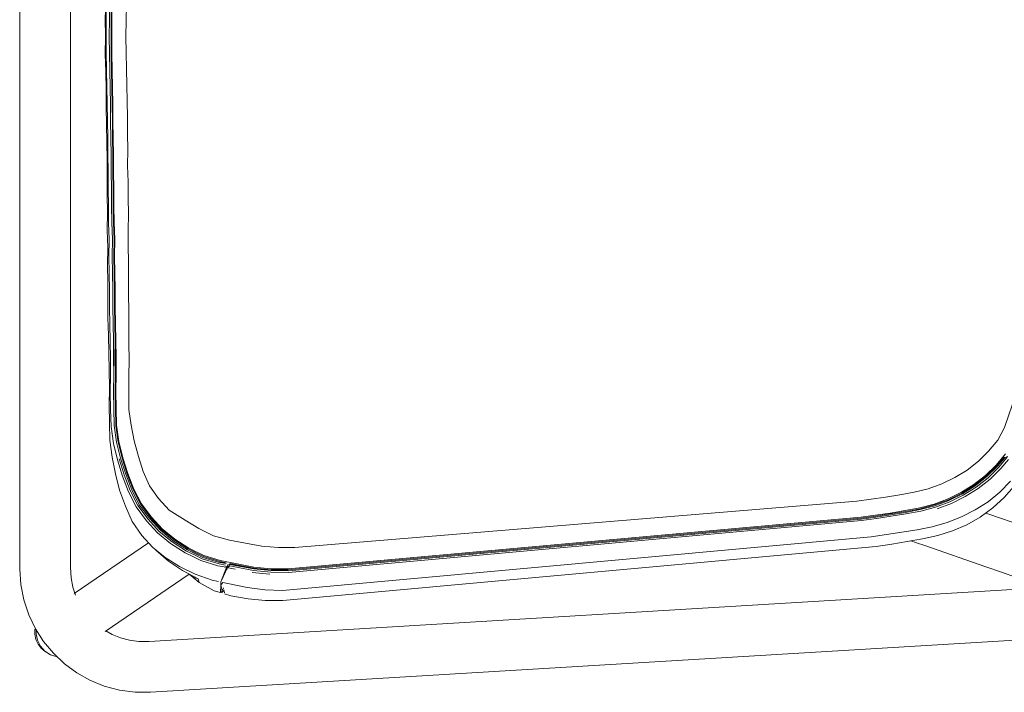
# Model space of a CAD drawing. Units: metres. Extents: x 6.07 to 15.66, y -10.02 to -1.29.
# Drawn here: x 10.24 to 10.59, y -2.76 to -2.52 of the extents above; entities that cross this region are included whole.
import ezdxf

# ---------------------------------------------------------------- set-up
doc = ezdxf.new("R2010")
doc.units = ezdxf.units.M
doc.header["$MEASUREMENT"] = 0

# ---------------------------------------------------------------- blocks, each defined once
blk = doc.blocks.new('6a4c63d0-f3d8-43a0-9874-04dbd1bbb3a1')
at = {"color": 250, "lineweight": 9, "true_color": 0x333333}
for points in [[(10.24798, -2.73759), (10.24797, -2.73577)], [(10.24798, -2.73759), (10.24837, -2.73938), (10.24913, -2.74104)], [(10.25316, -2.74465), (10.25158, -2.74374), (10.25021, -2.74252), (10.24913, -2.74104)]]:
    blk.add_lwpolyline(points, dxfattribs=at)
at = {"color": 18, "lineweight": 9, "true_color": 0x000000}
for points in [[(10.24889, -2.73968), (10.2484, -2.73738), (10.24847, -2.73609)], [(10.24889, -2.73968), (10.24995, -2.74177), (10.25151, -2.74352), (10.25347, -2.74481)], [(10.25585, -2.74556), (10.25347, -2.74481)]]:
    blk.add_lwpolyline(points, dxfattribs=at)
blk = doc.blocks.new('62e1969d-61f7-4d3a-b1da-178ef7644342')
at = {"color": 18, "lineweight": 9, "true_color": 0x000000}
for p, q in [((10.2883, -2.70507), (10.26191, -2.72308)), ((10.30276, -2.71624), (10.27293, -2.73661))]:
    blk.add_line(p, q, dxfattribs=at)
for points in [[(10.24815, -2.31531), (10.24578, -2.32025), (10.24403, -2.32551), (10.24295, -2.33104), (10.24259, -2.33649), (10.24259, -2.52546)], [(10.26059, -2.52546), (10.26059, -2.33707), (10.26083, -2.33337), (10.26147, -2.33011), (10.26243, -2.32722)], [(10.24259, -2.52546), (10.24259, -2.71442), (10.24295, -2.71987), (10.24403, -2.7254)], [(10.26059, -2.52546), (10.26059, -2.71384), (10.26083, -2.71754), (10.26147, -2.7208), (10.26243, -2.72369)], [(10.28853, -2.74017), (10.5988, -2.72145), (10.60093, -2.72136), (10.60312, -2.72133)], [(10.24815, -2.7356), (10.24578, -2.73066), (10.24403, -2.7254)], [(10.24815, -2.7356), (10.25109, -2.74017), (10.25454, -2.74432), (10.25846, -2.74802)], [(10.27837, -2.73886), (10.27539, -2.73764), (10.2731, -2.73635)], [(10.28853, -2.74017), (10.28482, -2.74015), (10.28152, -2.7397), (10.27837, -2.73886)], [(10.60465, -2.73937), (10.60303, -2.73934), (10.60142, -2.73935), (10.59973, -2.73943), (10.28902, -2.75817)], [(10.26754, -2.75388), (10.26281, -2.75122), (10.25846, -2.74802)], [(10.26754, -2.75388), (10.27261, -2.75595), (10.27797, -2.75739), (10.28356, -2.75814), (10.28902, -2.75817)]]:
    blk.add_lwpolyline(points, dxfattribs=at)
blk = doc.blocks.new('aba13f6d-a00e-4cce-b4d8-20d84baaa618')
at = {"color": 18, "lineweight": 9, "true_color": 0x000000}
blk.add_lwpolyline([(10.58537, -2.69453), (10.59129, -2.69659), (10.59682, -2.69853), (10.60213, -2.70042), (10.60721, -2.70225), (10.61202, -2.70402), (10.61653, -2.70569)], dxfattribs=at)
blk = doc.blocks.new('bb97f480-15cf-4f19-833f-0fc153f37ed6')
at = {"color": 18, "lineweight": 9, "true_color": 0x000000}
blk.add_lwpolyline([(10.58545, -2.71359), (10.59098, -2.71553), (10.59631, -2.71743), (10.60141, -2.71927), (10.60623, -2.72104)], dxfattribs=at)
blk = doc.blocks.new('7dcb8b36-0d93-410e-a307-6f585a94fb8e')
at = {"color": 18, "lineweight": 9, "true_color": 0x000000}
blk.add_lwpolyline([(10.55879, -2.70445), (10.56081, -2.70506), (10.56378, -2.70605), (10.58545, -2.71359)], dxfattribs=at)
blk = doc.blocks.new('dc2d9b53-de54-433e-abb8-7feeb19fa283')
at = {"color": 108, "lineweight": 9, "true_color": 0x00370e}
blk.add_lwpolyline([(10.59799, -2.68156), (10.59551, -2.68495), (10.59191, -2.68905)], dxfattribs=at)
blk = doc.blocks.new('91f39d30-653e-4a2f-8c64-b0ce6ffa6e8f')
at = {"color": 108, "lineweight": 9, "true_color": 0x00370e}
blk.add_lwpolyline([(10.59191, -2.68905), (10.58785, -2.69273), (10.58341, -2.69595), (10.57864, -2.69868), (10.57359, -2.70088), (10.56833, -2.70254)], dxfattribs=at)
blk = doc.blocks.new('1f5dd663-7e47-427f-8e6c-e11f48cd6888')
at = {"color": 108, "lineweight": 9, "true_color": 0x00370e}
blk.add_lwpolyline([(10.55749, -2.70468), (10.56293, -2.70373), (10.56833, -2.70254)], dxfattribs=at)
blk = doc.blocks.new('fffb8d4a-c027-44d6-8d80-4332117334cf')
at = {"color": 108, "lineweight": 9, "true_color": 0x00370e}
blk.add_lwpolyline([(10.54656, -2.70639), (10.55203, -2.70559), (10.55749, -2.70468)], dxfattribs=at)
blk = doc.blocks.new('d84d484e-c64f-41a9-9d4b-9d65c50387a6')
at = {"color": 108, "lineweight": 9, "true_color": 0x00370e}
blk.add_lwpolyline([(10.31754, -2.72388), (10.32361, -2.72501), (10.32974, -2.72557), (10.33591, -2.72559), (10.54656, -2.70639)], dxfattribs=at)
blk = doc.blocks.new('7aea78ea-c97a-4d68-94c4-feb57d0d334f')
at = {"color": 108, "lineweight": 9, "true_color": 0x00370e}
for p, q in [((10.31614, -2.71471), (10.31616, -2.71424)), ((10.31616, -2.71418), (10.31617, -2.71385))]:
    blk.add_line(p, q, dxfattribs=at)
blk = doc.blocks.new('d23f2fe8-3512-4941-bf63-8f05df16dccb')
at = {"color": 108, "lineweight": 9, "true_color": 0x00370e}
blk.add_lwpolyline([(10.31639, -2.71413)], dxfattribs=at)
blk = doc.blocks.new('c019e529-46e3-4978-ac00-172917dfc86b')
at = {"color": 108, "lineweight": 9, "true_color": 0x00370e}
for points in [[(10.27339, -2.49419), (10.2733, -2.50043), (10.27322, -2.50668), (10.2731, -2.51292), (10.27291, -2.51917), (10.27299, -2.52542)], [(10.27339, -2.55667), (10.2733, -2.55043), (10.27322, -2.54418), (10.2731, -2.53794), (10.27291, -2.53169), (10.27299, -2.52542)]]:
    blk.add_lwpolyline(points, dxfattribs=at)
blk = doc.blocks.new('2297874f-393c-4682-8c1d-d2d8c7a2f76e')
at = {"color": 108, "lineweight": 9, "true_color": 0x00370e}
for p, q in [((10.3029, -2.71631), (10.30402, -2.71728)), ((10.3149, -2.72113), (10.31407, -2.72282))]:
    blk.add_line(p, q, dxfattribs=at)
for points in [[(10.27364, -2.57539), (10.27362, -2.56916), (10.27349, -2.56292), (10.27339, -2.55667)], [(10.27375, -2.60651), (10.27385, -2.6003), (10.27365, -2.59409), (10.2737, -2.58787), (10.27363, -2.58162), (10.27364, -2.57539)], [(10.30589, -2.71791), (10.30628, -2.71923), (10.30402, -2.71728)]]:
    blk.add_lwpolyline(points, dxfattribs=at)
at = {"color": 18, "lineweight": 9, "true_color": 0x000000}
for points in [[(10.27362, -2.56916), (10.27387, -2.56738), (10.27364, -2.57539)], [(10.29427, -2.7103), (10.29089, -2.70768), (10.29537, -2.7116), (10.30042, -2.71498), (10.30589, -2.71791), (10.30402, -2.71728)]]:
    blk.add_lwpolyline(points, dxfattribs=at)
blk = doc.blocks.new('6667b7af-0e28-469a-9438-7735b077100e')
at = {"color": 108, "lineweight": 9, "true_color": 0x00370e}
blk.add_lwpolyline([(10.30628, -2.71923), (10.31163, -2.72212), (10.31384, -2.72278), (10.31392, -2.72018)], dxfattribs=at)
blk = doc.blocks.new('9a41dd16-db09-4e9e-9429-401842645b57')
at = {"color": 108, "lineweight": 9, "true_color": 0x00370e}
blk.add_lwpolyline([(10.31524, -2.7228), (10.31503, -2.72176), (10.31457, -2.7227), (10.31392, -2.72018)], dxfattribs=at)
blk = doc.blocks.new('607f83a3-24ed-4084-b5fe-92587c7cd5f5')
at = {"color": 108, "lineweight": 9, "true_color": 0x00370e}
blk.add_lwpolyline([(10.31754, -2.72388), (10.31532, -2.72322)], dxfattribs=at)
blk = doc.blocks.new('335b911c-41c4-48ea-9f41-590acb2cd5d5')
at = {"color": 108, "lineweight": 9, "true_color": 0x00370e}
blk.add_lwpolyline([(10.27375, -2.60651), (10.27381, -2.61273), (10.27391, -2.61897), (10.27392, -2.62519), (10.27416, -2.63143)], dxfattribs=at)
blk = doc.blocks.new('f5614ee9-d019-4ab0-b8f8-13cc9d7c09d2')
at = {"color": 108, "lineweight": 9, "true_color": 0x00370e}
blk.add_lwpolyline([(10.27416, -2.63143), (10.27419, -2.63765), (10.27432, -2.64387)], dxfattribs=at)
blk = doc.blocks.new('db9ca705-b964-48da-a484-a9ec556d181f')
at = {"color": 108, "lineweight": 9, "true_color": 0x00370e}
blk.add_lwpolyline([(10.27432, -2.64387), (10.27441, -2.65009), (10.2743, -2.65628), (10.27447, -2.6625), (10.27463, -2.66868)], dxfattribs=at)
blk = doc.blocks.new('4ea67fea-7a43-41be-97f3-d37c7a60ab43')
at = {"color": 108, "lineweight": 9, "true_color": 0x00370e}
for points in [[(10.27325, -2.52542), (10.27325, -2.51969), (10.27338, -2.51363)], [(10.27325, -2.52542), (10.27325, -2.53117), (10.27338, -2.53723), (10.27351, -2.54325)]]:
    blk.add_lwpolyline(points, dxfattribs=at)
blk = doc.blocks.new('190084dc-3723-488b-a5f7-6fd897cd5130')
at = {"color": 108, "lineweight": 9, "true_color": 0x00370e}
blk.add_lwpolyline([(10.27351, -2.54325), (10.27362, -2.54928), (10.27371, -2.55532), (10.27381, -2.56134), (10.27387, -2.56738), (10.27393, -2.57339), (10.27401, -2.5794), (10.27405, -2.58543)], dxfattribs=at)
blk = doc.blocks.new('15f51ac8-af42-44d8-b3c4-fd0a85a4eb8a')
at = {"color": 108, "lineweight": 9, "true_color": 0x00370e}
blk.add_lwpolyline([(10.27514, -2.53747), (10.27501, -2.53146), (10.27501, -2.52542), (10.27501, -2.51941)], dxfattribs=at)
blk = doc.blocks.new('9186a128-7756-4a4b-8a23-75a1a71aebd0')
at = {"color": 108, "lineweight": 9, "true_color": 0x00370e}
blk.add_lwpolyline([(10.27538, -2.50139), (10.27527, -2.50739), (10.27514, -2.51339), (10.27501, -2.51941)], dxfattribs=at)
blk = doc.blocks.new('e60c0c40-b4e0-4d28-aab1-2c77bdb8a73e')
at = {"color": 108, "lineweight": 9, "true_color": 0x00370e}
blk.add_line((10.27524, -2.53145), (10.27523, -2.52543), dxfattribs=at)
for points in [[(10.27441, -2.53146), (10.2744, -2.52542), (10.27441, -2.5194), (10.27453, -2.51339), (10.27466, -2.50739), (10.27478, -2.50139), (10.27487, -2.49539)], [(10.27523, -2.52543), (10.27524, -2.51941), (10.27537, -2.51341), (10.2755, -2.50741)], [(10.27441, -2.5194), (10.2744, -2.52542), (10.27441, -2.53146)], [(10.27454, -2.53747), (10.27441, -2.53146), (10.27454, -2.53747), (10.27467, -2.54347), (10.27478, -2.54947), (10.27487, -2.55547), (10.27497, -2.56147), (10.27501, -2.56748)], [(10.2757, -2.55546), (10.27561, -2.54946), (10.2755, -2.54346), (10.27537, -2.53745), (10.27524, -2.53145)], [(10.27514, -2.53747), (10.27527, -2.54347), (10.27538, -2.54948), (10.27547, -2.55548), (10.27557, -2.56148)]]:
    blk.add_lwpolyline(points, dxfattribs=at)
blk = doc.blocks.new('6693c5e1-a0c7-4122-951e-506a2d83638d')
at = {"color": 108, "lineweight": 9, "true_color": 0x00370e}
blk.add_lwpolyline([(10.27453, -2.53747), (10.27466, -2.54347), (10.27478, -2.54947), (10.27486, -2.55547)], dxfattribs=at)
blk = doc.blocks.new('9942cc25-eed0-4828-835b-e49118ed7f3f')
at = {"color": 108, "lineweight": 9, "true_color": 0x00370e}
for points in [[(10.27486, -2.55547), (10.27497, -2.56147), (10.27501, -2.56748), (10.27507, -2.57346), (10.27517, -2.57944)], [(10.27609, -2.59143), (10.27604, -2.58544), (10.276, -2.57943), (10.27591, -2.57345), (10.27585, -2.56747), (10.2758, -2.56146), (10.2757, -2.55546)], [(10.27557, -2.56148), (10.27562, -2.5675), (10.27568, -2.57348)], [(10.27804, -2.68644), (10.27659, -2.68063), (10.27543, -2.67471), (10.27463, -2.66868)]]:
    blk.add_lwpolyline(points, dxfattribs=at)
blk = doc.blocks.new('03d477cb-9910-4ca5-a119-91d75a9cb287')
at = {"color": 108, "lineweight": 9, "true_color": 0x00370e}
for points in [[(10.27552, -2.59741), (10.27525, -2.59145), (10.27522, -2.58545), (10.27518, -2.57944), (10.27508, -2.57346), (10.27502, -2.56748)], [(10.27581, -2.58548), (10.27577, -2.57947), (10.27568, -2.57348)]]:
    blk.add_lwpolyline(points, dxfattribs=at)
blk = doc.blocks.new('b03e9d39-e2ec-4488-a1f2-ae7e3fd41d61')
at = {"color": 108, "lineweight": 9, "true_color": 0x00370e}
for points in [[(10.27552, -2.59741), (10.27543, -2.60334), (10.27552, -2.59741), (10.27526, -2.59145), (10.27522, -2.58545), (10.27517, -2.57944)], [(10.27405, -2.58543), (10.27409, -2.59148), (10.27435, -2.59746), (10.27425, -2.60342), (10.27434, -2.60944), (10.27442, -2.61548)], [(10.27602, -2.60338), (10.27612, -2.59744), (10.27586, -2.59148), (10.27581, -2.58548)]]:
    blk.add_lwpolyline(points, dxfattribs=at)
blk = doc.blocks.new('62da02ec-8c7f-4119-b621-896f336602b6')
at = {"color": 108, "lineweight": 9, "true_color": 0x00370e}
blk.add_lwpolyline([(10.58162, -2.69345), (10.5862, -2.69051), (10.59043, -2.6871), (10.59422, -2.68323)], dxfattribs=at)
blk = doc.blocks.new('19a0b76f-2fd6-4b4d-9c9a-1138e552e803')
at = {"color": 108, "lineweight": 9, "true_color": 0x00370e}
blk.add_lwpolyline([(10.27609, -2.59143), (10.27635, -2.59739), (10.27626, -2.60334), (10.27634, -2.60931)], dxfattribs=at)
blk = doc.blocks.new('07aeb3f1-966e-4c3e-a9b1-97081b3242b5')
at = {"color": 108, "lineweight": 9, "true_color": 0x00370e}
blk.add_lwpolyline([(10.27619, -2.61538), (10.27611, -2.60937), (10.27602, -2.60338)], dxfattribs=at)
blk = doc.blocks.new('fc042a50-7d1f-4a1f-991a-54b66fca1204')
at = {"color": 108, "lineweight": 9, "true_color": 0x00370e}
blk.add_lwpolyline([(10.27579, -2.62735), (10.27561, -2.62133), (10.2756, -2.61533), (10.27551, -2.60932), (10.27542, -2.60334), (10.27552, -2.60932)], dxfattribs=at)
blk = doc.blocks.new('69494bb6-4e8c-4dc2-b5da-8f999847b4d7')
at = {"color": 108, "lineweight": 9, "true_color": 0x00370e}
for points in [[(10.27552, -2.60932), (10.2756, -2.61533), (10.2756, -2.62133), (10.2758, -2.62735), (10.27583, -2.63335), (10.2758, -2.62735)], [(10.27634, -2.60931), (10.27642, -2.61532), (10.27644, -2.62131), (10.27662, -2.62733)], [(10.27467, -2.63358), (10.27462, -2.62756), (10.27443, -2.62151), (10.27442, -2.61548)], [(10.27619, -2.61538), (10.27621, -2.62137), (10.27639, -2.6274), (10.27643, -2.6334)], [(10.56639, -2.69939), (10.57167, -2.69791), (10.57676, -2.69593), (10.58162, -2.69345)]]:
    blk.add_lwpolyline(points, dxfattribs=at)
blk = doc.blocks.new('dc9cb4f0-ee85-4eb6-93b7-06c63d6372b5')
at = {"color": 108, "lineweight": 9, "true_color": 0x00370e}
blk.add_line((10.2779, -2.66974), (10.27789, -2.66967), dxfattribs=at)
for points in [[(10.27677, -2.63934), (10.27667, -2.63333), (10.27662, -2.62733)], [(10.27484, -2.64566), (10.27477, -2.63963), (10.27467, -2.63358)], [(10.27643, -2.6334), (10.27653, -2.63941), (10.2766, -2.64544), (10.27651, -2.65141)], [(10.27583, -2.66984), (10.275, -2.66386), (10.27487, -2.65776), (10.27474, -2.65165), (10.27484, -2.64566)], [(10.28975, -2.70665), (10.28591, -2.70248), (10.28252, -2.69757), (10.28011, -2.69213), (10.27804, -2.68644)], [(10.56639, -2.69939), (10.56102, -2.70046), (10.55561, -2.70135)], [(10.55561, -2.70135), (10.55019, -2.70219), (10.54475, -2.70295), (10.3359, -2.72198)]]:
    blk.add_lwpolyline(points, dxfattribs=at)
blk.add_lwpolyline([(10.27594, -2.63936), (10.27584, -2.63335), (10.27593, -2.63936), (10.276, -2.64537), (10.27591, -2.65134), (10.276, -2.64537)], close=True, dxfattribs=at)
blk = doc.blocks.new('cf731025-7d36-4a65-b838-6e5046c1311d')
at = {"color": 108, "lineweight": 9, "true_color": 0x00370e}
for points in [[(10.27779, -2.66919), (10.27699, -2.66338), (10.27686, -2.65738), (10.27674, -2.65133), (10.27683, -2.64537), (10.27677, -2.63934)], [(10.59192, -2.67463)]]:
    blk.add_lwpolyline(points, dxfattribs=at)
blk = doc.blocks.new('2bfbb5f1-c887-43b9-b9ce-51e2fb53403c')
at = {"color": 108, "lineweight": 9, "true_color": 0x00370e}
blk.add_lwpolyline([(10.58966, -2.66866), (10.59209, -2.66419), (10.59372, -2.65934), (10.59536, -2.65453), (10.59693, -2.6497), (10.59843, -2.64485), (10.59987, -2.63999), (10.60125, -2.63512)], dxfattribs=at)
blk = doc.blocks.new('c6b68d39-b32f-46a4-af88-67fd464ea15b')
at = {"color": 108, "lineweight": 9, "true_color": 0x00370e}
for points in [[(10.59244, -2.67351), (10.58904, -2.67749), (10.58533, -2.68117), (10.58119, -2.6844), (10.57673, -2.68718)], [(10.57693, -2.68745), (10.58141, -2.68466), (10.58556, -2.68142), (10.58929, -2.67772), (10.59192, -2.67463)], [(10.58268, -2.68583), (10.58694, -2.6825), (10.59076, -2.67871), (10.59347, -2.67552)], [(10.58958, -2.6779), (10.59224, -2.67477), (10.59328, -2.67443)]]:
    blk.add_lwpolyline(points, dxfattribs=at)
blk = doc.blocks.new('92722f06-9fa8-492b-8d28-2db2fc8b591e')
at = {"color": 108, "lineweight": 9, "true_color": 0x00370e}
for points in [[(10.27603, -2.6574), (10.27591, -2.65134), (10.27603, -2.6574), (10.27616, -2.66344), (10.27697, -2.66933), (10.2784, -2.6751), (10.2802, -2.68076)], [(10.27757, -2.66932), (10.27676, -2.66348), (10.27663, -2.65746), (10.27651, -2.65141)], [(10.59303, -2.67473), (10.59002, -2.67826), (10.58622, -2.68202), (10.58198, -2.68533), (10.57743, -2.68817)], [(10.58958, -2.67789), (10.58581, -2.68162), (10.58958, -2.6779), (10.59224, -2.67477)]]:
    blk.add_lwpolyline(points, dxfattribs=at)
blk = doc.blocks.new('0903836a-38f9-44bd-b878-30028094c5a9')
at = {"color": 108, "lineweight": 9, "true_color": 0x00370e}
for points in [[(10.28067, -2.5025), (10.28057, -2.50823), (10.28045, -2.51396), (10.28036, -2.51969)], [(10.28036, -2.51969), (10.2803, -2.52543), (10.28036, -2.53118)], [(10.28036, -2.53118), (10.28045, -2.5369), (10.28057, -2.54263), (10.28067, -2.54836)], [(10.2802, -2.68076), (10.2784, -2.6751), (10.27697, -2.66933), (10.27616, -2.66344), (10.27603, -2.6574)]]:
    blk.add_lwpolyline(points, dxfattribs=at)
blk = doc.blocks.new('024ef1c3-c8c1-409f-927e-bc50a727bb7f')
at = {"color": 108, "lineweight": 9, "true_color": 0x00370e}
for points in [[(10.28088, -2.5598), (10.28079, -2.55409), (10.28067, -2.54836)], [(10.58162, -2.68489), (10.58581, -2.68162), (10.58162, -2.6849), (10.5771, -2.68771), (10.57231, -2.69007), (10.5771, -2.68772), (10.58162, -2.6849)]]:
    blk.add_lwpolyline(points, dxfattribs=at)
blk = doc.blocks.new('a928c061-658b-4735-ac06-6df00c7c3139')
at = {"color": 108, "lineweight": 9, "true_color": 0x00370e}
blk.add_line((10.29089, -2.70768), (10.29098, -2.70764), dxfattribs=at)
for points in [[(10.28118, -2.58844), (10.28109, -2.5827), (10.28108, -2.57696), (10.28082, -2.57126), (10.28091, -2.56557), (10.28088, -2.5598)], [(10.58268, -2.68583), (10.5781, -2.6887), (10.57324, -2.6911), (10.56816, -2.69301)]]:
    blk.add_lwpolyline(points, dxfattribs=at)
blk = doc.blocks.new('071a2738-a489-4d72-90e5-31ae6fffa5ba')
at = {"color": 108, "lineweight": 9, "true_color": 0x00370e}
blk.add_line((10.27794, -2.66989), (10.27784, -2.66947), dxfattribs=at)
for points in [[(10.28118, -2.58844), (10.28106, -2.59412), (10.28103, -2.59973)], [(10.27779, -2.66919), (10.27921, -2.67492), (10.28099, -2.68054)], [(10.58966, -2.66866), (10.58639, -2.67256), (10.58278, -2.67614), (10.57876, -2.67926), (10.57442, -2.68194)], [(10.27583, -2.66984), (10.27724, -2.67567), (10.27903, -2.68139)], [(10.28076, -2.68069), (10.27898, -2.67506), (10.27757, -2.66932)], [(10.55675, -2.69369), (10.56195, -2.6927), (10.56706, -2.69134), (10.572, -2.6895), (10.57673, -2.68718)], [(10.57693, -2.68745), (10.57218, -2.68979), (10.56721, -2.69164), (10.56209, -2.69301)], [(10.56234, -2.69385), (10.56754, -2.69244), (10.57259, -2.69055), (10.57743, -2.68817)]]:
    blk.add_lwpolyline(points, dxfattribs=at)
at = {"color": 18, "lineweight": 9, "true_color": 0x000000}
blk.add_lwpolyline([(10.27806, -2.67046), (10.2778, -2.66924)], dxfattribs=at)
at = {"color": 108, "lineweight": 9, "true_color": 0x00370e}
blk.add_lwpolyline([(10.5673, -2.69193), (10.57231, -2.69007), (10.5673, -2.69194), (10.56213, -2.69332)], close=True, dxfattribs=at)
blk = doc.blocks.new('eb6c05f5-f8e0-4d75-b68f-3a516a2fc180')
at = {"color": 18, "lineweight": 9, "true_color": 0x000000}
blk.add_lwpolyline([(10.27924, -2.67523), (10.28099, -2.68085), (10.28307, -2.68632)], dxfattribs=at)
at = {"color": 108, "lineweight": 9, "true_color": 0x00370e}
for points in [[(10.55675, -2.69369), (10.55152, -2.69452), (10.54629, -2.69532), (10.54105, -2.69604), (10.33791, -2.71437)], [(10.5464, -2.69564), (10.55164, -2.69484), (10.55687, -2.69401), (10.56209, -2.69301)]]:
    blk.add_lwpolyline(points, dxfattribs=at)
blk.add_lwpolyline([(10.5569, -2.69433), (10.55166, -2.69516), (10.5569, -2.69432), (10.56213, -2.69332)], close=True, dxfattribs=at)
blk = doc.blocks.new('2fdc652d-ca71-42f5-ae32-9f6afe763e29')
at = {"color": 108, "lineweight": 9, "true_color": 0x00370e}
blk.add_line((10.54115, -2.69669), (10.54642, -2.69596), dxfattribs=at)
for points in [[(10.28103, -2.59973), (10.28115, -2.60543), (10.28118, -2.61119)], [(10.28134, -2.62854), (10.28129, -2.62273), (10.28122, -2.61693), (10.28118, -2.61119)], [(10.28455, -2.69191), (10.28182, -2.68657), (10.27967, -2.68099), (10.27787, -2.6753)], [(10.57442, -2.68194), (10.56981, -2.68415), (10.56498, -2.68589)], [(10.5464, -2.69564), (10.54115, -2.69637), (10.33791, -2.71471), (10.33179, -2.71464), (10.32568, -2.71405), (10.31967, -2.71289), (10.3174, -2.71245)], [(10.54642, -2.69596), (10.55166, -2.69515), (10.54642, -2.69595), (10.54115, -2.69668), (10.33795, -2.71502), (10.33177, -2.71495), (10.32563, -2.71436), (10.33177, -2.71496), (10.33795, -2.71503), (10.54115, -2.69669)], [(10.56234, -2.69385), (10.55707, -2.69486), (10.55182, -2.69569), (10.54657, -2.6965), (10.54129, -2.69723), (10.33798, -2.71559), (10.33175, -2.71552)]]:
    blk.add_lwpolyline(points, dxfattribs=at)
blk = doc.blocks.new('370d07d8-c664-4d0e-9fb3-5fb026def58a')
at = {"color": 108, "lineweight": 9, "true_color": 0x00370e}
for points in [[(10.28134, -2.62854), (10.28136, -2.63433), (10.28139, -2.6402)], [(10.28756, -2.69725), (10.2839, -2.69238), (10.28118, -2.687), (10.27903, -2.68139)], [(10.2802, -2.68076), (10.28233, -2.6863), (10.28504, -2.69159), (10.28866, -2.69637), (10.29254, -2.70065)], [(10.28865, -2.69638), (10.28504, -2.69159), (10.28233, -2.6863), (10.2802, -2.68076)], [(10.28076, -2.68069), (10.28287, -2.6862), (10.28554, -2.69145), (10.28911, -2.69618)], [(10.28577, -2.69126), (10.2831, -2.68603), (10.28099, -2.68054)], [(10.54985, -2.68888), (10.55494, -2.6881), (10.56, -2.68717), (10.56498, -2.68589)]]:
    blk.add_lwpolyline(points, dxfattribs=at)
blk = doc.blocks.new('d09ae247-10ac-4edf-ba9f-0b44d2fc6fd5')
at = {"color": 108, "lineweight": 9, "true_color": 0x00370e}
for points in [[(10.28139, -2.6402), (10.28133, -2.64594), (10.28131, -2.65187), (10.28136, -2.65776)], [(10.29935, -2.7135), (10.29427, -2.7103), (10.28975, -2.70665)]]:
    blk.add_lwpolyline(points, dxfattribs=at)
blk = doc.blocks.new('0bd31fd2-f7f9-4876-917a-6eaf08c4cad4')
at = {"color": 108, "lineweight": 9, "true_color": 0x00370e}
blk.add_line((10.54985, -2.68888), (10.54478, -2.68965), dxfattribs=at)
at = {"color": 18, "lineweight": 9, "true_color": 0x000000}
blk.add_lwpolyline([(10.2831, -2.68638), (10.28572, -2.69159), (10.28925, -2.69631), (10.29295, -2.70042)], dxfattribs=at)
at = {"color": 108, "lineweight": 9, "true_color": 0x00370e}
for points in [[(10.32853, -2.70629), (10.33438, -2.70677), (10.34023, -2.70678), (10.5397, -2.69036), (10.54478, -2.68965)], [(10.31471, -2.71917), (10.31392, -2.72018), (10.31396, -2.71892), (10.31599, -2.71384), (10.31655, -2.71271)]]:
    blk.add_lwpolyline(points, dxfattribs=at)
blk = doc.blocks.new('1fb14c7b-f66f-4db2-88b0-1363e6c95cd6')
at = {"color": 108, "lineweight": 9, "true_color": 0x00370e}
blk.add_lwpolyline([(10.28136, -2.65776), (10.28213, -2.66337), (10.28327, -2.66895), (10.2847, -2.67442)], dxfattribs=at)
blk = doc.blocks.new('aca616cd-ca2d-45b9-9742-40ee88bd9dd2')
at = {"color": 108, "lineweight": 9, "true_color": 0x00370e}
for points in [[(10.29213, -2.70106), (10.2882, -2.69675), (10.28455, -2.69191)], [(10.29315, -2.70017), (10.28932, -2.69596), (10.28577, -2.69126)]]:
    blk.add_lwpolyline(points, dxfattribs=at)
blk = doc.blocks.new('59e6e46e-1fa3-4e29-98a0-34b286ae2097')
at = {"color": 108, "lineweight": 9, "true_color": 0x00370e}
blk.add_lwpolyline([(10.31084, -2.71839), (10.30484, -2.71624), (10.29935, -2.7135)], dxfattribs=at)
blk = doc.blocks.new('eb34f51f-60d1-43a4-92be-b87a0f9dc28f')
at = {"color": 108, "lineweight": 9, "true_color": 0x00370e}
blk.add_line((10.28756, -2.69725), (10.29152, -2.7016), dxfattribs=at)
for points in [[(10.30135, -2.69702), (10.29558, -2.69349), (10.29179, -2.68941), (10.28871, -2.68485), (10.28646, -2.67977), (10.2847, -2.67442)], [(10.30242, -2.70727), (10.29743, -2.70409), (10.29295, -2.70042), (10.28911, -2.69618)]]:
    blk.add_lwpolyline(points, dxfattribs=at)
blk = doc.blocks.new('364a43c0-05b9-4873-beac-89e3adab4050')
at = {"color": 108, "lineweight": 9, "true_color": 0x00370e}
for points in [[(10.28866, -2.69637), (10.29254, -2.70065), (10.29709, -2.70435), (10.30214, -2.70755), (10.29709, -2.70436), (10.29255, -2.70064)], [(10.31629, -2.7139), (10.31396, -2.71892)], [(10.3359, -2.72198), (10.32957, -2.72181), (10.32327, -2.72098), (10.31705, -2.71964), (10.31471, -2.71917)]]:
    blk.add_lwpolyline(points, dxfattribs=at)
blk = doc.blocks.new('a5834c15-a8e7-40f8-b827-f4b5e2799767')
at = {"color": 108, "lineweight": 9, "true_color": 0x00370e}
blk.add_line((10.31317, -2.71886), (10.31084, -2.71839), dxfattribs=at)
blk = doc.blocks.new('82604488-6eb0-4c20-b20d-c39a2da07705')
at = {"color": 108, "lineweight": 9, "true_color": 0x00370e}
blk.add_lwpolyline([(10.29152, -2.7016), (10.29614, -2.70538), (10.30128, -2.70863), (10.30405, -2.71002), (10.30683, -2.7114)], dxfattribs=at)
blk = doc.blocks.new('c93ddd6c-73e7-4ba7-b865-2f8ff550d52e')
at = {"color": 108, "lineweight": 9, "true_color": 0x00370e}
blk.add_lwpolyline([(10.30792, -2.70966), (10.30257, -2.70698), (10.29761, -2.70382), (10.29315, -2.70017)], dxfattribs=at)
blk = doc.blocks.new('07b74fa4-717a-4cd7-9449-a910fa81a70b')
at = {"color": 108, "lineweight": 9, "true_color": 0x00370e}
blk.add_lwpolyline([(10.30459, -2.70941), (10.30183, -2.70804), (10.29673, -2.70481), (10.29213, -2.70106)], dxfattribs=at)
blk = doc.blocks.new('65ca54ca-9fc7-4028-a46c-eaac56d0c9d5')
at = {"color": 108, "lineweight": 9, "true_color": 0x00370e}
blk.add_lwpolyline([(10.31904, -2.71443), (10.31674, -2.71396)], dxfattribs=at)
blk = doc.blocks.new('268f9b95-0aab-4ad5-82c8-70e6b097c1d4')
at = {"color": 108, "lineweight": 9, "true_color": 0x00370e}
blk.add_lwpolyline([(10.31614, -2.71384)], dxfattribs=at)
blk = doc.blocks.new('748383d7-b75a-4d95-885e-c1672444c16e')
at = {"color": 108, "lineweight": 9, "true_color": 0x00370e}
blk.add_lwpolyline([(10.30683, -2.7114), (10.31289, -2.71323), (10.3152, -2.71368), (10.31673, -2.71396)], dxfattribs=at)
blk = doc.blocks.new('11e737d4-b4f0-48c8-9bcd-2c9d40bda20d')
at = {"color": 108, "lineweight": 9, "true_color": 0x00370e}
blk.add_lwpolyline([(10.31365, -2.71172), (10.3078, -2.70997), (10.30242, -2.70727)], dxfattribs=at)
blk = doc.blocks.new('797f6cec-df39-4ee1-b405-497c5c4b5e0e')
at = {"color": 108, "lineweight": 9, "true_color": 0x00370e}
for points in [[(10.30214, -2.70755), (10.30759, -2.71027), (10.30486, -2.70892), (10.30213, -2.70756)], [(10.30459, -2.70941), (10.30735, -2.71078), (10.31337, -2.71258)], [(10.30792, -2.70966), (10.31374, -2.7114), (10.31973, -2.71256)]]:
    blk.add_lwpolyline(points, dxfattribs=at)
blk = doc.blocks.new('7d64b543-f27e-474f-a67d-c61a846c9074')
at = {"color": 108, "lineweight": 9, "true_color": 0x00370e}
blk.add_line((10.31591, -2.7123), (10.31372, -2.71188), dxfattribs=at)
blk.add_lwpolyline([(10.31544, -2.71373), (10.31643, -2.71322)], dxfattribs=at)
blk = doc.blocks.new('de142472-257f-47ae-894d-4e1e9ecaf03c')
at = {"color": 108, "lineweight": 9, "true_color": 0x00370e}
for p, q in [((10.31643, -2.71322), (10.31599, -2.71384)), ((10.31964, -2.71303), (10.3174, -2.7126))]:
    blk.add_line(p, q, dxfattribs=at)
blk.add_lwpolyline([(10.31353, -2.71204), (10.3158, -2.71248), (10.31353, -2.71204), (10.30759, -2.71027)], close=True, dxfattribs=at)
for points in [[(10.31365, -2.71172), (10.31591, -2.71216)], [(10.31623, -2.71259)], [(10.31629, -2.7139), (10.31718, -2.71332), (10.31949, -2.71376), (10.32555, -2.71492), (10.33175, -2.71552)], [(10.31716, -2.71241), (10.31648, -2.71393)], [(10.3174, -2.71245)], [(10.33791, -2.71437), (10.3318, -2.7143), (10.32573, -2.71372), (10.31973, -2.71256)]]:
    blk.add_lwpolyline(points, dxfattribs=at)
blk = doc.blocks.new('3d63fe76-20c3-4d1c-8cea-bdba6a7a1015')
at = {"color": 108, "lineweight": 9, "true_color": 0x00370e}
for p, q in [((10.31694, -2.71328), (10.31706, -2.71274)), ((10.33137, -2.7162), (10.32514, -2.7156))]:
    blk.add_line(p, q, dxfattribs=at)
for points in [[(10.31337, -2.71258), (10.31566, -2.71303)], [(10.3158, -2.71248)], [(10.31731, -2.71278)]]:
    blk.add_lwpolyline(points, dxfattribs=at)
blk = doc.blocks.new('f2af511a-b36a-49c7-9668-828aa64f228b')
at = {"color": 108, "lineweight": 9, "true_color": 0x00370e}
blk.add_lwpolyline([(10.31959, -2.71322), (10.32563, -2.71437), (10.31959, -2.71321), (10.31731, -2.71277)], close=True, dxfattribs=at)
blk = doc.blocks.new('5234bc77-0dfb-4783-bc8d-a3a483d0c4b1')
at = {"color": 108, "lineweight": 9, "true_color": 0x00370e}
blk.add_lwpolyline([(10.31137, -2.70258), (10.30619, -2.70005), (10.30135, -2.69702)], dxfattribs=at)
blk = doc.blocks.new('909378e9-9806-40b2-a250-2f05592b47de')
at = {"color": 108, "lineweight": 9, "true_color": 0x00370e}
blk.add_lwpolyline([(10.32853, -2.70629), (10.32277, -2.70525), (10.317, -2.70419), (10.31137, -2.70258)], dxfattribs=at)
blk = doc.blocks.new('fe6eb746-f54b-4c08-8e0f-9d7b6b97f51a')
for name in ['6a4c63d0-f3d8-43a0-9874-04dbd1bbb3a1', '62e1969d-61f7-4d3a-b1da-178ef7644342', '9a41dd16-db09-4e9e-9429-401842645b57', 'fffb8d4a-c027-44d6-8d80-4332117334cf', 'd84d484e-c64f-41a9-9d4b-9d65c50387a6', '6667b7af-0e28-469a-9438-7735b077100e', '607f83a3-24ed-4084-b5fe-92587c7cd5f5', 'aba13f6d-a00e-4cce-b4d8-20d84baaa618', '2297874f-393c-4682-8c1d-d2d8c7a2f76e', 'bb97f480-15cf-4f19-833f-0fc153f37ed6', 'dc9cb4f0-ee85-4eb6-93b7-06c63d6372b5', '364a43c0-05b9-4873-beac-89e3adab4050', '0bd31fd2-f7f9-4876-917a-6eaf08c4cad4', 'a5834c15-a8e7-40f8-b827-f4b5e2799767', '59e6e46e-1fa3-4e29-98a0-34b286ae2097', 'd23f2fe8-3512-4941-bf63-8f05df16dccb', '7dcb8b36-0d93-410e-a307-6f585a94fb8e', 'eb6c05f5-f8e0-4d75-b68f-3a516a2fc180', '2fdc652d-ca71-42f5-ae32-9f6afe763e29', '370d07d8-c664-4d0e-9fb3-5fb026def58a', 'de142472-257f-47ae-894d-4e1e9ecaf03c', '3d63fe76-20c3-4d1c-8cea-bdba6a7a1015', 'f2af511a-b36a-49c7-9668-828aa64f228b', '65ca54ca-9fc7-4028-a46c-eaac56d0c9d5', '7d64b543-f27e-474f-a67d-c61a846c9074', '7aea78ea-c97a-4d68-94c4-feb57d0d334f', 'd09ae247-10ac-4edf-ba9f-0b44d2fc6fd5', '071a2738-a489-4d72-90e5-31ae6fffa5ba', '797f6cec-df39-4ee1-b405-497c5c4b5e0e', '268f9b95-0aab-4ad5-82c8-70e6b097c1d4', '11e737d4-b4f0-48c8-9bcd-2c9d40bda20d', '82604488-6eb0-4c20-b20d-c39a2da07705', '1fb14c7b-f66f-4db2-88b0-1363e6c95cd6', 'a928c061-658b-4735-ac06-6df00c7c3139', 'c93ddd6c-73e7-4ba7-b865-2f8ff550d52e', 'aca616cd-ca2d-45b9-9742-40ee88bd9dd2', '748383d7-b75a-4d95-885e-c1672444c16e', '07b74fa4-717a-4cd7-9449-a910fa81a70b', 'eb34f51f-60d1-43a4-92be-b87a0f9dc28f', '1f5dd663-7e47-427f-8e6c-e11f48cd6888', '909378e9-9806-40b2-a250-2f05592b47de', '69494bb6-4e8c-4dc2-b5da-8f999847b4d7', '91f39d30-653e-4a2f-8c64-b0ce6ffa6e8f', '5234bc77-0dfb-4783-bc8d-a3a483d0c4b1', 'e60c0c40-b4e0-4d28-aab1-2c77bdb8a73e', '62da02ec-8c7f-4119-b621-896f336602b6', '024ef1c3-c8c1-409f-927e-bc50a727bb7f', 'dc2d9b53-de54-433e-abb8-7feeb19fa283', '0903836a-38f9-44bd-b878-30028094c5a9', '9942cc25-eed0-4828-835b-e49118ed7f3f', '03d477cb-9910-4ca5-a119-91d75a9cb287', 'c6b68d39-b32f-46a4-af88-67fd464ea15b', '92722f06-9fa8-492b-8d28-2db2fc8b591e', 'f5614ee9-d019-4ab0-b8f8-13cc9d7c09d2', 'cf731025-7d36-4a65-b838-6e5046c1311d', 'db9ca705-b964-48da-a484-a9ec556d181f', '2bfbb5f1-c887-43b9-b9ce-51e2fb53403c', 'b03e9d39-e2ec-4488-a1f2-ae7e3fd41d61', '335b911c-41c4-48ea-9f41-590acb2cd5d5', 'fc042a50-7d1f-4a1f-991a-54b66fca1204', '6693c5e1-a0c7-4122-951e-506a2d83638d', '15f51ac8-af42-44d8-b3c4-fd0a85a4eb8a', '07aeb3f1-966e-4c3e-a9b1-97081b3242b5', '19a0b76f-2fd6-4b4d-9c9a-1138e552e803', '4ea67fea-7a43-41be-97f3-d37c7a60ab43', '190084dc-3723-488b-a5f7-6fd897cd5130', 'c019e529-46e3-4978-ac00-172917dfc86b', '9186a128-7756-4a4b-8a23-75a1a71aebd0']:
    blk.add_blockref(name, (0, 0))

msp = doc.modelspace()

# ---------------------------------------------------------------- block references
msp.add_blockref('fe6eb746-f54b-4c08-8e0f-9d7b6b97f51a', (0, 0))

doc.saveas('drawing.dxf')
